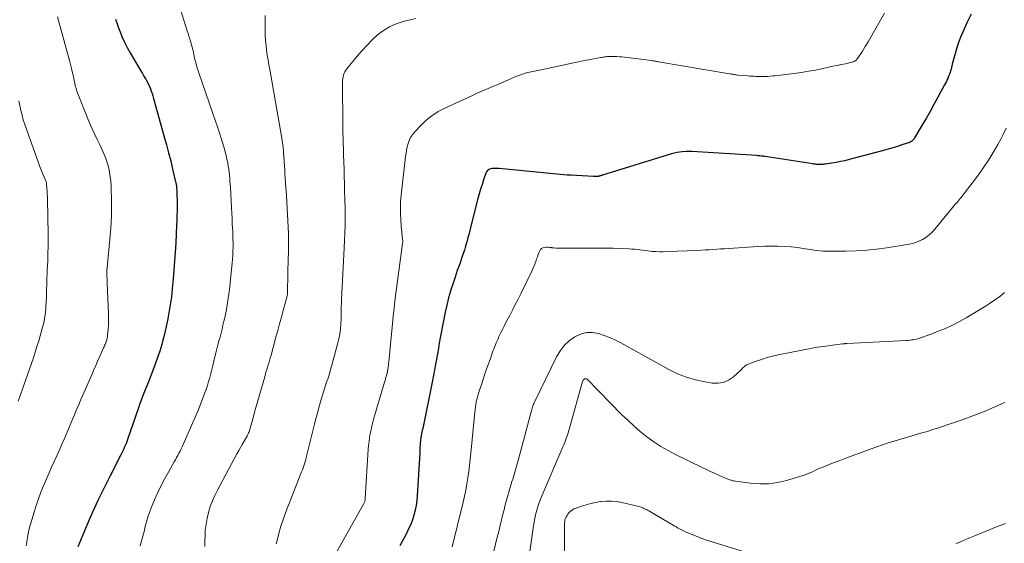
# Model space of a CAD drawing. Units: feet. Extents: x 1934988 to 1940010, y 560000 to 565001.
# Drawn here: x 1935391 to 1935566, y 561955 to 562048 of the extents above; entities that cross this region are included whole.
import ezdxf

# ---------------------------------------------------------------- set-up
doc = ezdxf.new("R2010")
doc.units = ezdxf.units.FT
doc.header["$LTSCALE"] = 100
doc.header["$MEASUREMENT"] = 0
doc.layers.add('CONTOUR INDEX', color=32, linetype='Continuous', lineweight=25)
doc.layers.add('CONTOUR INTERMEDIATE', color=40, linetype='Continuous', lineweight=15)

msp = doc.modelspace()

# ---------------------------------------------------------------- linework, layer by layer
at = {"layer": 'CONTOUR INDEX', "flags": 128}
for points, elevation in [([(1935407.62, 562047.95), (1935407.97, 562046.94), (1935408.32, 562045.93), (1935408.34, 562045.9), (1935408.73, 562044.89), (1935409.17, 562043.89), (1935409.66, 562042.93), (1935410.19, 562041.98), (1935411.83, 562039.25), (1935412.1, 562038.78), (1935412.38, 562038.31), (1935412.65, 562037.84), (1935412.93, 562037.37), (1935413.02, 562037.21), (1935413.23, 562036.82), (1935413.44, 562036.42), (1935413.62, 562036.01), (1935413.79, 562035.59), (1935413.95, 562035.17), (1935414.1, 562034.75), (1935414.23, 562034.32), (1935414.36, 562033.89), (1935416.27, 562027.06), (1935416.66, 562025.63), (1935417.04, 562024.2), (1935417.4, 562022.76), (1935417.74, 562021.32), (1935418.39, 562018.56), (1935418.4, 562018.5), (1935418.42, 562018.44), (1935418.43, 562018.38), (1935418.43, 562018.32), (1935418.44, 562018.26), (1935418.45, 562018.2), (1935418.45, 562018.14), (1935418.45, 562018.08), (1935418.49, 562017.34), (1935418.51, 562016.91), (1935418.52, 562016.48), (1935418.53, 562016.05), (1935418.53, 562015.61), (1935418.53, 562014.77), (1935418.53, 562013.91), (1935418.52, 562013.06), (1935418.49, 562012.21), (1935418.45, 562011.35), (1935418.29, 562008.17), (1935418.2, 562006.58), (1935418.1, 562004.98), (1935417.98, 562003.39), (1935417.84, 562001.8), (1935417.68, 562000.04), (1935417.6, 561999.33), (1935417.52, 561998.62), (1935417.43, 561997.91), (1935417.33, 561997.2), (1935417.22, 561996.5), (1935417.1, 561995.8), (1935416.97, 561995.1), (1935416.84, 561994.4), (1935416.79, 561994.16), (1935416.62, 561993.35), (1935416.44, 561992.54), (1935416.23, 561991.73), (1935416.02, 561990.93), (1935415.81, 561990.17), (1935415.46, 561988.99), (1935415.08, 561987.83), (1935414.67, 561986.67), (1935414.23, 561985.53), (1935413.43, 561983.51), (1935413.2, 561982.94), (1935412.97, 561982.37), (1935412.74, 561981.79), (1935412.52, 561981.22), (1935412.29, 561980.65), (1935412.08, 561980.07), (1935411.87, 561979.49), (1935411.66, 561978.91), (1935409.79, 561973.44), (1935409.66, 561973.07), (1935409.52, 561972.7), (1935409.37, 561972.34), (1935409.22, 561971.98), (1935409.06, 561971.62), (1935408.89, 561971.27), (1935408.72, 561970.92), (1935408.54, 561970.57), (1935406.63, 561966.85), (1935405.56, 561964.71), (1935404.52, 561962.56), (1935403.53, 561960.39), (1935402.58, 561958.2), (1935400.88, 561954.19)], 1040), ([(1935559.69, 562048.87), (1935558.93, 562047.31), (1935558.32, 562045.94), (1935557.87, 562044.88), (1935557.46, 562043.81), (1935557.1, 562042.71), (1935556.78, 562041.61), (1935556.34, 562039.97), (1935556.26, 562039.68), (1935556.18, 562039.38), (1935556.11, 562039.09), (1935556.03, 562038.79), (1935555.94, 562038.5), (1935555.84, 562038.21), (1935555.74, 562037.92), (1935555.62, 562037.64), (1935555.58, 562037.56), (1935555.44, 562037.23), (1935555.29, 562036.91), (1935555.13, 562036.6), (1935554.96, 562036.29), (1935553.77, 562034.08), (1935553.08, 562032.82), (1935552.38, 562031.56), (1935551.66, 562030.31), (1935550.94, 562029.07), (1935549.63, 562026.85), (1935549.55, 562026.72), (1935549.46, 562026.6), (1935549.35, 562026.49), (1935549.24, 562026.38), (1935549.12, 562026.28), (1935549, 562026.2), (1935548.86, 562026.13), (1935548.72, 562026.07), (1935547.39, 562025.61), (1935546.58, 562025.34), (1935545.76, 562025.08), (1935544.94, 562024.84), (1935544.11, 562024.61), (1935538.02, 562023), (1935537.25, 562022.81), (1935536.47, 562022.64), (1935535.69, 562022.5), (1935534.9, 562022.37), (1935533.71, 562022.2), (1935533.51, 562022.18), (1935533.32, 562022.16), (1935533.13, 562022.15), (1935532.93, 562022.14), (1935532.88, 562022.14), (1935532.71, 562022.14), (1935532.54, 562022.14), (1935532.37, 562022.15), (1935532.2, 562022.16), (1935532.04, 562022.18), (1935531.87, 562022.19), (1935531.7, 562022.21), (1935531.53, 562022.24), (1935523.1, 562023.53), (1935522.91, 562023.56), (1935522.72, 562023.59), (1935522.53, 562023.61), (1935522.34, 562023.64), (1935522.15, 562023.66), (1935521.96, 562023.68), (1935521.77, 562023.69), (1935521.58, 562023.71), (1935510.03, 562024.43), (1935509.9, 562024.44), (1935509.78, 562024.45), (1935509.65, 562024.46), (1935509.53, 562024.46), (1935509.4, 562024.47), (1935509.28, 562024.47), (1935509.15, 562024.47), (1935509.03, 562024.46), (1935508.31, 562024.4), (1935507.83, 562024.34), (1935507.35, 562024.27), (1935506.88, 562024.16), (1935506.41, 562024.03), (1935494.13, 562020.24), (1935494.03, 562020.21), (1935493.92, 562020.18), (1935493.82, 562020.14), (1935493.71, 562020.11), (1935493.61, 562020.08), (1935493.5, 562020.05), (1935493.4, 562020.03), (1935493.29, 562020.02), (1935493.2, 562020.01), (1935493.04, 562019.99), (1935492.89, 562019.98), (1935492.73, 562019.98), (1935492.58, 562019.99), (1935488.5, 562020.22), (1935487.88, 562020.26), (1935487.27, 562020.3), (1935486.65, 562020.35), (1935486.04, 562020.41), (1935485.43, 562020.47), (1935484.81, 562020.52), (1935484.2, 562020.58), (1935483.59, 562020.64), (1935475.8, 562021.4), (1935475.59, 562021.42), (1935475.37, 562021.44), (1935475.15, 562021.45), (1935474.93, 562021.45), (1935474.72, 562021.45), (1935474.51, 562021.42), (1935474.3, 562021.36), (1935474.1, 562021.29), (1935474.04, 562021.27), (1935473.84, 562021.15), (1935473.67, 562021), (1935473.54, 562020.81), (1935473.43, 562020.6), (1935473.02, 562019.42), (1935472.75, 562018.58), (1935472.48, 562017.75), (1935472.24, 562016.91), (1935472.01, 562016.07), (1935470.81, 562011.39), (1935470.62, 562010.64), (1935470.43, 562009.89), (1935470.23, 562009.14), (1935470.03, 562008.4), (1935469.82, 562007.65), (1935469.6, 562006.91), (1935469.36, 562006.17), (1935469.11, 562005.44), (1935468.77, 562004.5), (1935468.35, 562003.3), (1935467.94, 562002.1), (1935467.54, 562000.89), (1935467.16, 561999.68), (1935467.15, 561999.65), (1935466.8, 561998.42), (1935466.47, 561997.17), (1935466.19, 561995.92), (1935465.93, 561994.66), (1935465.32, 561991.36), (1935465.15, 561990.41), (1935464.98, 561989.47), (1935464.81, 561988.52), (1935464.65, 561987.57), (1935464.48, 561986.62), (1935464.31, 561985.67), (1935464.13, 561984.73), (1935463.94, 561983.79), (1935462.2, 561975.23), (1935462.13, 561974.91), (1935462.07, 561974.59), (1935462, 561974.27), (1935461.94, 561973.95), (1935461.88, 561973.63), (1935461.83, 561973.31), (1935461.79, 561972.99), (1935461.76, 561972.67), (1935461.73, 561972.33), (1935461.71, 561972), (1935461.69, 561971.66), (1935461.68, 561971.33), (1935461.68, 561971.32), (1935461.68, 561970.98), (1935461.67, 561970.64), (1935461.65, 561970.3), (1935461.63, 561969.96), (1935461.24, 561963.3), (1935461.16, 561962.42), (1935461.04, 561961.55), (1935460.86, 561960.7), (1935460.64, 561959.85), (1935460.37, 561959.01), (1935460.06, 561958.19), (1935459.7, 561957.39), (1935459.32, 561956.6), (1935458.13, 561954.36)], 1020)]:
    msp.add_lwpolyline(points, dxfattribs=dict(at, elevation=elevation))
at = {"layer": 'CONTOUR INTERMEDIATE', "flags": 128}
for points, elevation in [([(1935419.13, 562049.65), (1935420.34, 562045.87), (1935420.49, 562045.4), (1935420.64, 562044.92), (1935420.79, 562044.45), (1935420.94, 562043.97), (1935421.03, 562043.67), (1935421.13, 562043.35), (1935421.22, 562043.02), (1935421.3, 562042.69), (1935421.37, 562042.36), (1935421.43, 562042.03), (1935421.51, 562041.69), (1935421.58, 562041.36), (1935421.66, 562041.03), (1935421.77, 562040.59), (1935421.91, 562040.04), (1935422.07, 562039.5), (1935422.24, 562038.96), (1935422.41, 562038.42), (1935424.92, 562031.2), (1935425.33, 562030), (1935425.73, 562028.8), (1935426.11, 562027.59), (1935426.49, 562026.39), (1935426.84, 562025.25), (1935427.02, 562024.61), (1935427.2, 562023.96), (1935427.35, 562023.31), (1935427.49, 562022.65), (1935427.54, 562022.39), (1935427.64, 562021.86), (1935427.72, 562021.33), (1935427.79, 562020.79), (1935427.85, 562020.26), (1935427.9, 562019.72), (1935427.94, 562019.18), (1935427.98, 562018.64), (1935428.01, 562018.1), (1935428.21, 562014.43), (1935428.26, 562013.51), (1935428.31, 562012.59), (1935428.36, 562011.67), (1935428.4, 562010.75), (1935428.42, 562010.33), (1935428.45, 562009.62), (1935428.47, 562008.9), (1935428.48, 562008.19), (1935428.48, 562007.48), (1935428.46, 562006.76), (1935428.43, 562006.05), (1935428.38, 562005.33), (1935428.32, 562004.62), (1935427.84, 561999.91), (1935427.7, 561998.73), (1935427.53, 561997.55), (1935427.32, 561996.37), (1935427.07, 561995.2), (1935426.87, 561994.29), (1935426.7, 561993.58), (1935426.53, 561992.88), (1935426.35, 561992.18), (1935426.17, 561991.47), (1935425.98, 561990.77), (1935425.8, 561990.07), (1935425.62, 561989.37), (1935425.45, 561988.66), (1935425.09, 561987.17), (1935424.92, 561986.44), (1935424.74, 561985.72), (1935424.55, 561985), (1935424.36, 561984.28), (1935424.15, 561983.57), (1935423.93, 561982.86), (1935423.69, 561982.15), (1935423.44, 561981.45), (1935423.13, 561980.64), (1935422.71, 561979.54), (1935422.27, 561978.44), (1935421.81, 561977.35), (1935421.35, 561976.27), (1935419.63, 561972.39), (1935419.45, 561972), (1935419.27, 561971.61), (1935419.08, 561971.22), (1935418.88, 561970.83), (1935418.67, 561970.45), (1935418.46, 561970.07), (1935418.25, 561969.69), (1935418.03, 561969.31), (1935417.05, 561967.62), (1935416.36, 561966.38), (1935415.71, 561965.12), (1935415.11, 561963.84), (1935414.54, 561962.55), (1935413.96, 561961.13), (1935413.64, 561960.32), (1935413.35, 561959.49), (1935413.1, 561958.65), (1935412.87, 561957.8), (1935412.66, 561956.95), (1935412.44, 561956.1), (1935412.2, 561955.25), (1935411.96, 561954.41)], 1036), ([(1935544.29, 562049.04), (1935542.33, 562045.56), (1935541.85, 562044.73), (1935541.37, 562043.91), (1935540.86, 562043.1), (1935540.35, 562042.3), (1935539.48, 562040.95), (1935539.39, 562040.83), (1935539.29, 562040.72), (1935539.18, 562040.62), (1935539.05, 562040.53), (1935538.92, 562040.46), (1935538.79, 562040.4), (1935538.65, 562040.35), (1935538.5, 562040.31), (1935537.33, 562040.05), (1935536.59, 562039.9), (1935535.86, 562039.74), (1935535.12, 562039.58), (1935534.39, 562039.42), (1935533.32, 562039.18), (1935532.04, 562038.92), (1935530.77, 562038.69), (1935529.48, 562038.49), (1935528.2, 562038.32), (1935524.78, 562037.9), (1935524.35, 562037.86), (1935523.91, 562037.82), (1935523.48, 562037.79), (1935523.04, 562037.78), (1935522.89, 562037.77), (1935522.53, 562037.77), (1935522.16, 562037.76), (1935521.8, 562037.77), (1935521.43, 562037.78), (1935521.07, 562037.8), (1935520.7, 562037.82), (1935520.34, 562037.84), (1935519.97, 562037.87), (1935518.18, 562038.03), (1935518, 562038.05), (1935517.81, 562038.07), (1935517.63, 562038.1), (1935517.45, 562038.13), (1935517.27, 562038.16), (1935517.08, 562038.18), (1935516.9, 562038.22), (1935516.72, 562038.25), (1935504.12, 562040.4), (1935503.97, 562040.43), (1935503.82, 562040.45), (1935503.66, 562040.48), (1935503.51, 562040.5), (1935503.35, 562040.53), (1935503.2, 562040.55), (1935503.04, 562040.57), (1935502.88, 562040.59), (1935497.62, 562041.25), (1935497.15, 562041.29), (1935496.69, 562041.33), (1935496.23, 562041.34), (1935495.76, 562041.33), (1935495.15, 562041.31), (1935494.99, 562041.3), (1935494.83, 562041.29), (1935494.67, 562041.27), (1935494.51, 562041.25), (1935494.36, 562041.22), (1935494.2, 562041.2), (1935494.04, 562041.17), (1935493.88, 562041.14), (1935492.56, 562040.9), (1935491.74, 562040.74), (1935490.92, 562040.59), (1935490.11, 562040.42), (1935489.29, 562040.25), (1935483.24, 562038.95), (1935482.94, 562038.89), (1935482.65, 562038.83), (1935482.35, 562038.77), (1935482.05, 562038.72), (1935481.75, 562038.66), (1935481.45, 562038.6), (1935481.16, 562038.53), (1935480.86, 562038.46), (1935480.44, 562038.34), (1935479.94, 562038.19), (1935479.44, 562038.02), (1935478.96, 562037.83), (1935478.47, 562037.63), (1935478.1, 562037.46), (1935477.43, 562037.17), (1935476.76, 562036.87), (1935476.09, 562036.59), (1935475.42, 562036.31), (1935474.81, 562036.06), (1935473.83, 562035.65), (1935472.85, 562035.23), (1935471.89, 562034.8), (1935470.92, 562034.36), (1935466.14, 562032.17), (1935464.94, 562031.53), (1935463.81, 562030.81), (1935462.77, 562029.95), (1935461.79, 562029.01), (1935460.74, 562027.87), (1935460.37, 562027.41), (1935460.05, 562026.93), (1935459.81, 562026.4), (1935459.61, 562025.85), (1935459.46, 562025.28), (1935459.34, 562024.7), (1935459.24, 562024.12), (1935459.15, 562023.53), (1935458.43, 562017.25), (1935458.37, 562016.67), (1935458.32, 562016.08), (1935458.28, 562015.5), (1935458.25, 562014.91), (1935458.23, 562014.32), (1935458.23, 562013.74), (1935458.25, 562013.15), (1935458.29, 562012.56), (1935458.4, 562011.07), (1935458.44, 562010.66), (1935458.47, 562010.25), (1935458.51, 562009.85), (1935458.56, 562009.44), (1935458.63, 562008.81), (1935458.64, 562008.72), (1935458.64, 562008.63), (1935458.65, 562008.54), (1935458.65, 562008.45), (1935458.64, 562008.36), (1935458.64, 562008.26), (1935458.63, 562008.17), (1935458.62, 562008.08), (1935457.26, 561997.92), (1935457.22, 561997.65), (1935457.19, 561997.37), (1935457.16, 561997.1), (1935457.13, 561996.82), (1935457.1, 561996.55), (1935457.07, 561996.27), (1935457.04, 561996), (1935457.01, 561995.72), (1935456.34, 561988.9), (1935456.28, 561988.32), (1935456.22, 561987.74), (1935456.16, 561987.17), (1935456.1, 561986.59), (1935455.98, 561985.58), (1935455.97, 561985.51), (1935455.96, 561985.45), (1935455.95, 561985.38), (1935455.94, 561985.32), (1935455.93, 561985.25), (1935455.91, 561985.19), (1935455.9, 561985.12), (1935455.88, 561985.06), (1935455.75, 561984.62), (1935455.67, 561984.33), (1935455.59, 561984.04), (1935455.5, 561983.76), (1935455.42, 561983.47), (1935453.53, 561977.04), (1935453.34, 561976.36), (1935453.17, 561975.69), (1935453.01, 561975), (1935452.87, 561974.32), (1935452.76, 561973.63), (1935452.66, 561972.93), (1935452.58, 561972.24), (1935452.53, 561971.54), (1935451.98, 561962.77), (1935451.97, 561962.64), (1935451.95, 561962.52), (1935451.92, 561962.39), (1935451.89, 561962.26), (1935451.85, 561962.14), (1935451.8, 561962.02), (1935451.75, 561961.9), (1935451.69, 561961.78), (1935446.84, 561953.13)], 1024), ([(1935397.29, 562048.39), (1935399.43, 562040.62), (1935399.62, 562039.9), (1935399.8, 562039.17), (1935399.97, 562038.44), (1935400.13, 562037.71), (1935400.32, 562036.8), (1935400.38, 562036.52), (1935400.44, 562036.24), (1935400.51, 562035.96), (1935400.58, 562035.69), (1935400.66, 562035.41), (1935400.74, 562035.14), (1935400.84, 562034.86), (1935400.94, 562034.6), (1935402.56, 562030.54), (1935402.99, 562029.51), (1935403.43, 562028.48), (1935403.9, 562027.47), (1935404.38, 562026.46), (1935404.86, 562025.49), (1935405.11, 562024.97), (1935405.35, 562024.44), (1935405.58, 562023.91), (1935405.81, 562023.37), (1935406, 562022.82), (1935406.18, 562022.27), (1935406.33, 562021.71), (1935406.45, 562021.14), (1935406.53, 562020.73), (1935406.65, 562019.95), (1935406.75, 562019.17), (1935406.82, 562018.38), (1935406.85, 562017.6), (1935406.89, 562016.18), (1935406.9, 562014.68), (1935406.88, 562013.18), (1935406.8, 562011.69), (1935406.69, 562010.19), (1935406.1, 562003.77), (1935406.1, 562003.71), (1935406.09, 562003.65), (1935406.09, 562003.59), (1935406.08, 562003.53), (1935406.08, 562003.47), (1935406.07, 562003.41), (1935406.07, 562003.35), (1935406.07, 562003.29), (1935406.06, 562003.08), (1935406.06, 562002.92), (1935406.05, 562002.76), (1935406.06, 562002.6), (1935406.06, 562002.43), (1935406.09, 562001.71), (1935406.11, 562001.19), (1935406.12, 562000.66), (1935406.15, 562000.14), (1935406.17, 561999.61), (1935406.33, 561995.67), (1935406.35, 561994.97), (1935406.35, 561994.27), (1935406.32, 561993.57), (1935406.28, 561992.88), (1935406.19, 561991.84), (1935406.17, 561991.66), (1935406.15, 561991.48), (1935406.11, 561991.31), (1935406.07, 561991.13), (1935406.03, 561990.96), (1935405.97, 561990.78), (1935405.91, 561990.61), (1935405.85, 561990.44), (1935405.82, 561990.37), (1935405.74, 561990.17), (1935405.66, 561989.97), (1935405.57, 561989.77), (1935405.49, 561989.57), (1935404.88, 561988.19), (1935404.48, 561987.3), (1935404.09, 561986.41), (1935403.7, 561985.52), (1935403.3, 561984.64), (1935402.24, 561982.24), (1935401.96, 561981.59), (1935401.67, 561980.94), (1935401.39, 561980.28), (1935401.12, 561979.63), (1935400.84, 561978.97), (1935400.57, 561978.32), (1935400.29, 561977.66), (1935400.01, 561977), (1935398.51, 561973.46), (1935398.07, 561972.44), (1935397.63, 561971.42), (1935397.17, 561970.4), (1935396.7, 561969.38), (1935396.24, 561968.37), (1935395.78, 561967.35), (1935395.34, 561966.32), (1935394.9, 561965.3), (1935394.8, 561965.05), (1935394.34, 561963.9), (1935393.9, 561962.73), (1935393.5, 561961.55), (1935393.11, 561960.37), (1935392.7, 561959.02), (1935392.47, 561958.22), (1935392.27, 561957.41), (1935392.09, 561956.6), (1935391.94, 561955.78), (1935391.7, 561954.36)], 1044), ([(1935434.17, 562048.59), (1935434.17, 562047.12), (1935434.18, 562045.91), (1935434.21, 562045.04), (1935434.26, 562044.17), (1935434.35, 562043.31), (1935434.46, 562042.45), (1935434.58, 562041.59), (1935434.72, 562040.73), (1935434.86, 562039.87), (1935435.01, 562039.01), (1935437.17, 562026.79), (1935437.23, 562026.38), (1935437.29, 562025.98), (1935437.34, 562025.57), (1935437.38, 562025.16), (1935437.44, 562024.54), (1935437.45, 562024.44), (1935437.46, 562024.35), (1935437.46, 562024.25), (1935437.47, 562024.16), (1935437.47, 562024.06), (1935437.48, 562023.97), (1935437.48, 562023.87), (1935437.49, 562023.77), (1935437.58, 562022.58), (1935437.62, 562021.88), (1935437.67, 562021.19), (1935437.72, 562020.49), (1935437.77, 562019.8), (1935437.78, 562019.65), (1935437.83, 562018.89), (1935437.88, 562018.12), (1935437.93, 562017.36), (1935437.97, 562016.59), (1935438.34, 562009.87), (1935438.35, 562009.71), (1935438.36, 562009.55), (1935438.36, 562009.39), (1935438.36, 562009.23), (1935438.37, 562009.15), (1935438.37, 562008.95), (1935438.37, 562008.75), (1935438.37, 562008.55), (1935438.36, 562008.35), (1935438.35, 562007.73), (1935438.34, 562007.22), (1935438.33, 562006.71), (1935438.32, 562006.2), (1935438.3, 562005.7), (1935438.17, 561999.5), (1935438.17, 561999.35), (1935438.16, 561999.2), (1935438.14, 561999.05), (1935438.12, 561998.9), (1935438.09, 561998.75), (1935438.06, 561998.6), (1935438.03, 561998.45), (1935437.99, 561998.3), (1935437.42, 561996.22), (1935437.1, 561995.03), (1935436.77, 561993.85), (1935436.45, 561992.66), (1935436.12, 561991.47), (1935435.24, 561988.24), (1935435.11, 561987.77), (1935434.97, 561987.29), (1935434.83, 561986.82), (1935434.69, 561986.34), (1935434.54, 561985.87), (1935434.4, 561985.39), (1935434.26, 561984.92), (1935434.12, 561984.44), (1935433.12, 561980.98), (1935432.83, 561979.96), (1935432.54, 561978.94), (1935432.26, 561977.92), (1935431.98, 561976.9), (1935431.54, 561975.27), (1935431.48, 561975.06), (1935431.41, 561974.86), (1935431.34, 561974.66), (1935431.26, 561974.46), (1935431.17, 561974.26), (1935431.08, 561974.07), (1935430.98, 561973.88), (1935430.87, 561973.69), (1935430.44, 561972.96), (1935430.12, 561972.41), (1935429.81, 561971.86), (1935429.5, 561971.3), (1935429.19, 561970.74), (1935425.72, 561964.29), (1935425.25, 561963.33), (1935424.81, 561962.36), (1935424.45, 561961.35), (1935424.12, 561960.33), (1935423.87, 561959.3), (1935423.68, 561958.25), (1935423.56, 561957.19), (1935423.51, 561956.12), (1935423.49, 561955.35), (1935423.46, 561954.25)], 1032), ([(1935460.92, 562048.07), (1935458.7, 562047.52), (1935457.47, 562047.12), (1935456.3, 562046.61), (1935455.21, 562045.93), (1935454.19, 562045.15), (1935453.23, 562044.26), (1935452.3, 562043.34), (1935451.42, 562042.38), (1935450.57, 562041.39), (1935448.73, 562039.14), (1935448.54, 562038.89), (1935448.38, 562038.62), (1935448.25, 562038.34), (1935448.14, 562038.04), (1935448.06, 562037.73), (1935448.01, 562037.42), (1935447.97, 562037.11), (1935447.96, 562036.79), (1935448.01, 562028.94), (1935448.02, 562028.3), (1935448.03, 562027.65), (1935448.04, 562027.01), (1935448.06, 562026.36), (1935448.08, 562025.72), (1935448.1, 562025.08), (1935448.12, 562024.43), (1935448.14, 562023.79), (1935448.17, 562022.56), (1935448.21, 562021.3), (1935448.25, 562020.04), (1935448.28, 562018.78), (1935448.32, 562017.52), (1935448.37, 562015.84), (1935448.38, 562015.28), (1935448.39, 562014.71), (1935448.4, 562014.15), (1935448.41, 562013.58), (1935448.42, 562013.02), (1935448.42, 562012.45), (1935448.41, 562011.89), (1935448.39, 562011.32), (1935448.25, 562007.29), (1935448.2, 562006.14), (1935448.15, 562004.99), (1935448.09, 562003.85), (1935448.01, 562002.7), (1935447.94, 562001.56), (1935447.88, 562000.41), (1935447.83, 561999.27), (1935447.79, 561998.12), (1935447.73, 561996.2), (1935447.72, 561995.76), (1935447.71, 561995.33), (1935447.7, 561994.89), (1935447.69, 561994.46), (1935447.67, 561994.03), (1935447.65, 561993.59), (1935447.61, 561993.16), (1935447.56, 561992.73), (1935447.53, 561992.53), (1935447.45, 561992), (1935447.35, 561991.47), (1935447.24, 561990.95), (1935447.11, 561990.43), (1935446.05, 561986.49), (1935445.83, 561985.72), (1935445.61, 561984.96), (1935445.37, 561984.2), (1935445.12, 561983.44), (1935444.86, 561982.68), (1935444.62, 561981.93), (1935444.39, 561981.16), (1935444.16, 561980.4), (1935444.03, 561979.96), (1935443.75, 561978.97), (1935443.47, 561977.98), (1935443.21, 561976.99), (1935442.96, 561975.99), (1935441.49, 561970.07), (1935441.4, 561969.7), (1935441.3, 561969.34), (1935441.19, 561968.98), (1935441.07, 561968.62), (1935440.94, 561968.27), (1935440.81, 561967.91), (1935440.68, 561967.56), (1935440.54, 561967.21), (1935438.44, 561961.91), (1935438.05, 561960.91), (1935437.68, 561959.9), (1935437.34, 561958.88), (1935437.01, 561957.86), (1935436.71, 561956.83), (1935436.42, 561955.79), (1935436.15, 561954.75)], 1028), ([(1935390.43, 562033.44), (1935390.6, 562032.59), (1935390.78, 562031.73), (1935390.99, 562030.89), (1935391.21, 562030.05), (1935391.47, 562029.22), (1935391.75, 562028.39), (1935394.19, 562021.61), (1935394.36, 562021.17), (1935394.53, 562020.73), (1935394.71, 562020.3), (1935394.89, 562019.87), (1935395.26, 562019.05), (1935395.27, 562019.03), (1935395.28, 562019.01), (1935395.28, 562018.99), (1935395.29, 562018.97), (1935395.32, 562018.89), (1935395.32, 562018.87), (1935395.33, 562018.85), (1935395.33, 562018.83), (1935395.33, 562018.81), (1935395.41, 562017.81), (1935395.43, 562017.56), (1935395.45, 562017.32), (1935395.46, 562017.07), (1935395.47, 562016.83), (1935395.48, 562016.58), (1935395.49, 562016.33), (1935395.5, 562016.09), (1935395.5, 562015.84), (1935395.61, 562009.78), (1935395.62, 562008.97), (1935395.62, 562008.17), (1935395.61, 562007.37), (1935395.59, 562006.57), (1935395.56, 562005.77), (1935395.54, 562004.97), (1935395.5, 562004.17), (1935395.47, 562003.37), (1935395.45, 562002.92), (1935395.41, 562001.89), (1935395.37, 562000.86), (1935395.33, 561999.84), (1935395.3, 561998.81), (1935395.26, 561997.58), (1935395.23, 561997.04), (1935395.19, 561996.49), (1935395.14, 561995.95), (1935395.08, 561995.4), (1935395, 561994.86), (1935394.9, 561994.32), (1935394.78, 561993.79), (1935394.64, 561993.26), (1935393.94, 561990.82), (1935393.64, 561989.8), (1935393.32, 561988.79), (1935392.99, 561987.78), (1935392.66, 561986.77), (1935392.31, 561985.76), (1935391.95, 561984.76), (1935391.6, 561983.75), (1935391.24, 561982.75), (1935391.12, 561982.41), (1935390.69, 561981.24), (1935390.27, 561980.07)], 1048), ([(1935565.9, 562028.61), (1935565.44, 562027.61), (1935564.94, 562026.64), (1935564.41, 562025.69), (1935563.58, 562024.28), (1935562.76, 562022.92), (1935561.89, 562021.6), (1935560.98, 562020.3), (1935560.03, 562019.03), (1935558.44, 562016.98), (1935558.26, 562016.76), (1935558.08, 562016.53), (1935557.9, 562016.3), (1935557.72, 562016.08), (1935557.53, 562015.86), (1935557.35, 562015.63), (1935557.17, 562015.41), (1935556.98, 562015.18), (1935553.24, 562010.63), (1935552.75, 562010.1), (1935552.22, 562009.62), (1935551.64, 562009.19), (1935551.02, 562008.82), (1935550.37, 562008.51), (1935549.7, 562008.24), (1935549.01, 562008.05), (1935548.3, 562007.9), (1935544.7, 562007.34), (1935542.89, 562007.09), (1935541.07, 562006.91), (1935539.25, 562006.8), (1935537.42, 562006.75), (1935534.39, 562006.73), (1935533.86, 562006.74), (1935533.33, 562006.76), (1935532.8, 562006.81), (1935532.28, 562006.86), (1935531.75, 562006.94), (1935531.23, 562007.01), (1935530.7, 562007.1), (1935530.18, 562007.18), (1935530.05, 562007.21), (1935529.47, 562007.3), (1935528.88, 562007.37), (1935528.29, 562007.43), (1935527.7, 562007.48), (1935526.53, 562007.55), (1935525.35, 562007.6), (1935524.17, 562007.62), (1935523, 562007.6), (1935521.82, 562007.55), (1935516.53, 562007.21), (1935515.85, 562007.17), (1935515.16, 562007.13), (1935514.48, 562007.08), (1935513.79, 562007.03), (1935513.11, 562006.99), (1935512.43, 562006.95), (1935511.74, 562006.91), (1935511.06, 562006.88), (1935505.59, 562006.65), (1935504.94, 562006.64), (1935504.3, 562006.64), (1935503.65, 562006.66), (1935503.01, 562006.7), (1935502.67, 562006.73), (1935502.19, 562006.78), (1935501.72, 562006.83), (1935501.24, 562006.89), (1935500.77, 562006.96), (1935500.3, 562007.03), (1935499.82, 562007.08), (1935499.35, 562007.12), (1935498.87, 562007.15), (1935497.27, 562007.22), (1935496.04, 562007.27), (1935494.8, 562007.29), (1935493.57, 562007.3), (1935492.34, 562007.29), (1935491.87, 562007.28), (1935490.87, 562007.27), (1935489.87, 562007.26), (1935488.87, 562007.26), (1935487.87, 562007.26), (1935486.57, 562007.27), (1935486.22, 562007.28), (1935485.87, 562007.29), (1935485.52, 562007.32), (1935485.17, 562007.36), (1935485.1, 562007.37), (1935484.79, 562007.4), (1935484.48, 562007.42), (1935484.17, 562007.42), (1935483.85, 562007.41), (1935483.58, 562007.34), (1935483.33, 562007.22), (1935483.14, 562007.02), (1935482.99, 562006.78), (1935482.9, 562006.56), (1935482.74, 562006.16), (1935482.59, 562005.75), (1935482.44, 562005.35), (1935482.31, 562004.93), (1935482.29, 562004.88), (1935482.14, 562004.45), (1935481.98, 562004.02), (1935481.8, 562003.6), (1935481.61, 562003.18), (1935479.62, 561999.18), (1935479.14, 561998.21), (1935478.65, 561997.24), (1935478.16, 561996.28), (1935477.66, 561995.32), (1935477.22, 561994.48), (1935476.94, 561993.93), (1935476.66, 561993.39), (1935476.39, 561992.84), (1935476.11, 561992.29), (1935475.93, 561991.91), (1935475.75, 561991.55), (1935475.59, 561991.19), (1935475.42, 561990.82), (1935475.27, 561990.45), (1935475.12, 561990.08), (1935474.97, 561989.7), (1935474.83, 561989.33), (1935474.69, 561988.95), (1935474.17, 561987.51), (1935473.78, 561986.4), (1935473.39, 561985.3), (1935473.01, 561984.19), (1935472.64, 561983.08), (1935472.19, 561981.68), (1935472.05, 561981.25), (1935471.93, 561980.81), (1935471.82, 561980.37), (1935471.72, 561979.93), (1935471.64, 561979.48), (1935471.56, 561979.04), (1935471.5, 561978.59), (1935471.45, 561978.14), (1935470.76, 561970.88), (1935470.65, 561969.78), (1935470.52, 561968.68), (1935470.39, 561967.58), (1935470.24, 561966.48), (1935470.07, 561965.38), (1935469.88, 561964.29), (1935469.65, 561963.2), (1935469.4, 561962.12), (1935467.45, 561954.23)], 1016), ([(1935565.64, 561999.42), (1935564.76, 561998.7), (1935563.84, 561998.02), (1935562.89, 561997.38), (1935562.35, 561997.03), (1935561.18, 561996.29), (1935560, 561995.58), (1935558.8, 561994.9), (1935557.59, 561994.23), (1935556.36, 561993.6), (1935555.12, 561993.02), (1935553.85, 561992.5), (1935552.56, 561992.01), (1935550.53, 561991.3), (1935550.25, 561991.21), (1935549.96, 561991.12), (1935549.66, 561991.06), (1935549.36, 561991), (1935549.06, 561990.96), (1935548.76, 561990.92), (1935548.46, 561990.89), (1935548.16, 561990.87), (1935537.6, 561990.32), (1935537.5, 561990.32), (1935537.4, 561990.31), (1935537.3, 561990.31), (1935537.21, 561990.3), (1935537.11, 561990.29), (1935537.01, 561990.29), (1935536.91, 561990.27), (1935536.81, 561990.26), (1935534.65, 561989.99), (1935533.47, 561989.83), (1935532.29, 561989.66), (1935531.12, 561989.45), (1935529.95, 561989.23), (1935525.37, 561988.31), (1935524.38, 561988.08), (1935523.4, 561987.83), (1935522.43, 561987.52), (1935521.47, 561987.19), (1935519.92, 561986.6), (1935519.75, 561986.52), (1935519.59, 561986.43), (1935519.45, 561986.32), (1935519.31, 561986.2), (1935519.18, 561986.06), (1935519.05, 561985.93), (1935518.92, 561985.8), (1935518.78, 561985.67), (1935517.44, 561984.44), (1935516.58, 561983.85), (1935515.68, 561983.43), (1935514.69, 561983.28), (1935513.65, 561983.3), (1935512.4, 561983.5), (1935510.71, 561983.86), (1935509.07, 561984.33), (1935507.48, 561984.97), (1935505.94, 561985.72), (1935497.42, 561990.43), (1935496.45, 561990.93), (1935495.46, 561991.38), (1935494.45, 561991.77), (1935493.42, 561992.12), (1935492.39, 561992.29), (1935491.38, 561992.3), (1935490.4, 561992.05), (1935489.45, 561991.64), (1935489.22, 561991.5), (1935488.25, 561990.81), (1935487.38, 561990.02), (1935486.67, 561989.08), (1935486.05, 561988.06), (1935482.03, 561979.82), (1935481.94, 561979.63), (1935481.86, 561979.43), (1935481.78, 561979.23), (1935481.72, 561979.02), (1935481.65, 561978.82), (1935481.59, 561978.61), (1935481.53, 561978.4), (1935481.48, 561978.19), (1935479.17, 561969.56), (1935478.94, 561968.72), (1935478.7, 561967.89), (1935478.45, 561967.05), (1935478.19, 561966.22), (1935478.06, 561965.8), (1935477.87, 561965.18), (1935477.68, 561964.56), (1935477.49, 561963.94), (1935477.31, 561963.32), (1935477.14, 561962.69), (1935476.97, 561962.07), (1935476.8, 561961.44), (1935476.65, 561960.81), (1935476.45, 561960.03), (1935476.2, 561959), (1935475.96, 561957.98), (1935475.71, 561956.96), (1935475.46, 561955.93), (1935473.89, 561949.47)], 1012), ([(1935565.67, 561979.85), (1935563.8, 561979.01), (1935561.9, 561978.22), (1935559.99, 561977.47), (1935558.07, 561976.77), (1935556.13, 561976.1), (1935553.86, 561975.35), (1935552.89, 561975.04), (1935551.91, 561974.73), (1935550.92, 561974.44), (1935549.93, 561974.15), (1935548.95, 561973.87), (1935547.96, 561973.59), (1935546.97, 561973.3), (1935545.99, 561973), (1935545.93, 561972.98), (1935544.93, 561972.67), (1935543.93, 561972.34), (1935542.93, 561971.99), (1935541.94, 561971.63), (1935537.39, 561969.94), (1935536.55, 561969.63), (1935535.72, 561969.31), (1935534.88, 561968.99), (1935534.05, 561968.66), (1935533.21, 561968.33), (1935532.8, 561968.16), (1935532.4, 561967.99), (1935532, 561967.81), (1935531.6, 561967.62), (1935531.21, 561967.43), (1935530.8, 561967.26), (1935530.39, 561967.11), (1935529.98, 561966.97), (1935526.84, 561966.02), (1935525.27, 561965.66), (1935523.7, 561965.43), (1935522.1, 561965.4), (1935520.5, 561965.51), (1935517.78, 561965.86), (1935517.53, 561965.91), (1935517.28, 561965.96), (1935517.03, 561966.03), (1935516.79, 561966.11), (1935516.55, 561966.2), (1935516.31, 561966.29), (1935516.07, 561966.39), (1935515.83, 561966.49), (1935514.83, 561966.94), (1935514.09, 561967.27), (1935513.36, 561967.61), (1935512.63, 561967.95), (1935511.9, 561968.3), (1935507.15, 561970.61), (1935505.82, 561971.31), (1935504.52, 561972.06), (1935503.27, 561972.89), (1935502.06, 561973.77), (1935500.88, 561974.71), (1935499.74, 561975.68), (1935498.64, 561976.7), (1935497.56, 561977.75), (1935491.42, 561983.97), (1935491.31, 561984.04), (1935491.2, 561984.08), (1935491.08, 561984.07), (1935490.95, 561984.03), (1935490.84, 561983.94), (1935490.74, 561983.84), (1935490.67, 561983.72), (1935490.62, 561983.58), (1935488.31, 561975.3), (1935488.19, 561974.87), (1935488.06, 561974.45), (1935487.91, 561974.02), (1935487.77, 561973.61), (1935487.61, 561973.19), (1935487.45, 561972.77), (1935487.28, 561972.36), (1935487.11, 561971.95), (1935483.28, 561962.97), (1935483.03, 561962.36), (1935482.8, 561961.75), (1935482.6, 561961.13), (1935482.41, 561960.5), (1935482.25, 561959.87), (1935482.11, 561959.23), (1935481.99, 561958.59), (1935481.88, 561957.94), (1935480.9, 561950.91)], 1008), ([(1935523.63, 561952.01), (1935512.28, 561955.54), (1935512.14, 561955.58), (1935512.01, 561955.62), (1935511.87, 561955.67), (1935511.74, 561955.72), (1935511.5, 561955.82), (1935511.4, 561955.86), (1935508.89, 561956.89), (1935508.65, 561957), (1935508.41, 561957.11), (1935508.18, 561957.23), (1935507.95, 561957.35), (1935507.72, 561957.48), (1935507.49, 561957.61), (1935507.26, 561957.74), (1935507.04, 561957.87), (1935502.37, 561960.58), (1935502.16, 561960.7), (1935501.95, 561960.82), (1935501.74, 561960.93), (1935501.53, 561961.04), (1935501.32, 561961.14), (1935501.1, 561961.23), (1935500.87, 561961.3), (1935500.64, 561961.36), (1935497.58, 561962.09), (1935496.66, 561962.25), (1935495.75, 561962.34), (1935494.83, 561962.34), (1935493.9, 561962.27), (1935493.78, 561962.25), (1935492.92, 561962.11), (1935492.07, 561961.93), (1935491.23, 561961.7), (1935490.4, 561961.44), (1935489.31, 561961.05), (1935489.04, 561960.94), (1935488.8, 561960.8), (1935488.57, 561960.63), (1935488.36, 561960.43), (1935488.29, 561960.36), (1935488.14, 561960.18), (1935487.99, 561959.99), (1935487.86, 561959.78), (1935487.74, 561959.58), (1935487.54, 561959.19), (1935487.53, 561959.16), (1935487.52, 561959.14), (1935487.51, 561959.12), (1935487.5, 561959.1), (1935487.48, 561959.01), (1935487.47, 561958.99), (1935487.47, 561958.97), (1935487.46, 561958.95), (1935487.46, 561958.92), (1935487.44, 561958.66), (1935487.42, 561958.5), (1935487.41, 561958.34), (1935487.41, 561958.18), (1935487.41, 561958.02), (1935487.41, 561952.67)], 1004), ([(1935565.8, 561958.38), (1935563.9, 561957.63), (1935562.75, 561957.16), (1935561.59, 561956.69), (1935560.44, 561956.22), (1935559.29, 561955.74), (1935557.38, 561954.94), (1935557.18, 561954.86), (1935556.99, 561954.79)], 1004)]:
    msp.add_lwpolyline(points, dxfattribs=dict(at, elevation=elevation))

doc.saveas('drawing.dxf')
